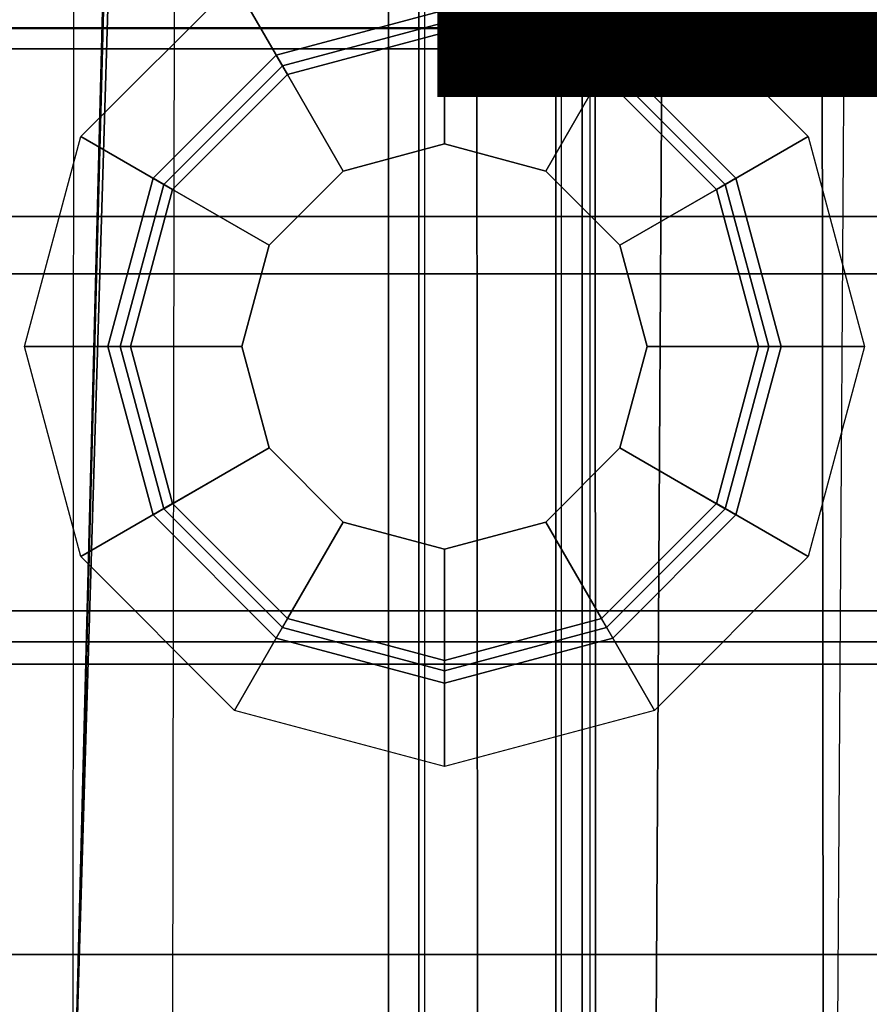
# Model space of a CAD drawing. Units: inches. Extents: x -9 to 18.4, y -36 to 0.1.
# Drawn here: x 1.4 to 2.2, y -17 to -16.1 of the extents above; entities that cross this region are included whole.
import ezdxf
from ezdxf.enums import TextEntityAlignment as Align

# ---------------------------------------------------------------- set-up
doc = ezdxf.new("R2010")
doc.units = ezdxf.units.IN
doc.header["$MEASUREMENT"] = 0
for name, color, linetype in [('STORAGE-CASE', 4, 'Continuous'), ('STORAGE-CASTER', 4, 'Continuous'), ('STORAGE-DRWCFG', 7, 'Continuous'), ('STORAGE-PLASTICDRAWERLINER', 4, 'Continuous'), ('STORAGE-RAISEDTOP', 4, 'Continuous'), ('STORAGE-RAISEDTOPLEG', 4, 'Continuous'), ('STORAGE-SHELF', 4, 'Continuous'), ('STORAGE-TOP', 4, 'Continuous')]:
    doc.layers.add(name, color=color, linetype=linetype)
doc.styles.get("Standard").update_dxf_attribs({"font": 'arial.ttf'})

msp = doc.modelspace()

# ---------------------------------------------------------------- linework, layer by layer
at = {"layer": 'STORAGE-CASE'}
for points in [[(17.6025, -17.3885, 3.386), (17.6025, -0.8825, 3.386), (0.8225, -0.8825, 3.386), (0.8225, -17.3885, 3.386)], [(17.6025, -0.8825, 2.626), (17.6025, -17.3885, 2.626), (0.8225, -17.3885, 2.626), (0.8225, -0.8825, 2.626)], [(0.8225, -17.3885, 29.363), (17.6025, -17.3885, 29.363), (17.6025, -0.8825, 29.363), (0.8225, -0.8825, 29.363)], [(0.8225, -0.8825, 28.603), (17.6025, -0.8825, 28.603), (17.6025, -17.3885, 28.603), (0.8225, -17.3885, 28.603)], [(17.6025, -17.3885, 3.386), (17.6025, -0.8825, 3.386), (0.8225, -0.8825, 3.386), (0.8225, -17.3885, 3.386)], [(17.6025, -0.8825, 2.626), (17.6025, -17.3885, 2.626), (0.8225, -17.3885, 2.626), (0.8225, -0.8825, 2.626)], [(0.8225, -17.3885, 29.363), (17.6025, -17.3885, 29.363), (17.6025, -0.8825, 29.363), (0.8225, -0.8825, 29.363)], [(0.8225, -0.8825, 28.603), (17.6025, -0.8825, 28.603), (17.6025, -17.3885, 28.603), (0.8225, -17.3885, 28.603)]]:
    msp.add_3dface(points, dxfattribs=at)
at = {"layer": 'STORAGE-CASTER'}
for points in [[(2.56053, -16.95939, 2.626), (2.56053, -15.77829, 2.626), (1.06447, -15.77829, 2.626), (1.06447, -16.95939, 2.626)], [(1.06447, -16.95939, 2.54726), (1.06447, -15.77829, 2.54726), (2.56053, -15.77829, 2.54726), (2.56053, -16.95939, 2.54726)], [(2.56053, -16.95939, 2.626), (2.56053, -15.77829, 2.626), (1.06447, -15.77829, 2.626), (1.06447, -16.95939, 2.626)], [(1.06447, -16.95939, 2.54726), (1.06447, -15.77829, 2.54726), (2.56053, -15.77829, 2.54726), (2.56053, -16.95939, 2.54726)], [(1.60846, -16.01543, 2.54726), (1.8125, -15.96075, 2.54726), (1.8125, -16.06372, 2.42128), (1.65994, -16.1046, 2.42128)], [(1.60846, -16.01543, 2.54726), (1.8125, -15.96075, 2.54726), (1.8125, -16.06372, 2.42128), (1.65994, -16.1046, 2.42128)], [(1.8125, -15.96075, 2.54726), (2.01654, -16.01543, 2.54726), (1.96506, -16.1046, 2.42128), (1.8125, -16.06372, 2.42128)], [(1.8125, -15.96075, 2.54726), (2.01654, -16.01543, 2.54726), (1.96506, -16.1046, 2.42128), (1.8125, -16.06372, 2.42128)], [(2.54872, -16.05905, 0.56241), (2.54872, -15.97514, 0.98427), (1.07628, -15.97514, 0.98427), (1.07628, -16.05905, 0.56241)], [(2.54872, -16.05905, 1.40612), (1.07628, -16.05905, 1.40612), (1.07628, -15.97514, 0.98427), (2.54872, -15.97514, 0.98427)], [(2.54872, -16.05905, 0.56241), (2.54872, -15.97514, 0.98427), (1.07628, -15.97514, 0.98427), (1.07628, -16.05905, 0.56241)], [(2.54872, -16.05905, 1.40612), (1.07628, -16.05905, 1.40612), (1.07628, -15.97514, 0.98427), (2.54872, -15.97514, 0.98427)], [(1.07628, -16.24233, 1.81943), (2.54872, -16.24233, 1.81943), (2.54872, -15.9863, 1.43626), (1.07628, -15.9863, 1.43626)], [(1.07628, -16.24233, 1.81943), (2.54872, -16.24233, 1.81943), (2.54872, -15.9863, 1.43626), (1.07628, -15.9863, 1.43626)], [(2.54872, -16.01651, 0.49214), (1.07628, -16.01651, 0.49214), (1.07628, -16.05976, 0.49214), (2.54872, -16.05976, 0.49214)], [(2.54872, -16.01651, 0.49214), (1.07628, -16.01651, 0.49214), (1.07628, -16.05976, 0.49214), (2.54872, -16.05976, 0.49214)], [(1.45909, -16.1648, 2.54726), (1.60846, -16.01543, 2.54726), (1.65994, -16.1046, 2.42128), (1.54826, -16.21628, 2.42128)], [(1.45909, -16.1648, 2.54726), (1.60846, -16.01543, 2.54726), (1.65994, -16.1046, 2.42128), (1.54826, -16.21628, 2.42128)], [(2.01654, -16.01543, 2.54726), (2.16591, -16.1648, 2.54726), (2.07674, -16.21628, 2.42128), (1.96506, -16.1046, 2.42128)], [(2.01654, -16.01543, 2.54726), (2.16591, -16.1648, 2.54726), (2.07674, -16.21628, 2.42128), (1.96506, -16.1046, 2.42128)], [(1.65994, -16.1046, 2.40159), (1.8125, -16.06372, 2.40159), (1.8125, -16.04189, 2.37017), (1.64902, -16.08569, 2.37017)], [(1.64902, -16.08569, 2.37017), (1.8125, -16.04189, 2.37017), (1.8125, -16.04189, 2.29521), (1.64902, -16.08569, 2.29521)], [(1.64902, -16.08569, 2.29521), (1.8125, -16.04189, 2.29521), (1.8125, -16.06372, 2.2638), (1.65994, -16.1046, 2.2638)], [(1.65994, -16.1046, 2.40159), (1.8125, -16.06372, 2.40159), (1.8125, -16.04189, 2.37017), (1.64902, -16.08569, 2.37017)], [(1.64902, -16.08569, 2.37017), (1.8125, -16.04189, 2.37017), (1.8125, -16.04189, 2.29521), (1.64902, -16.08569, 2.29521)], [(1.64902, -16.08569, 2.29521), (1.8125, -16.04189, 2.29521), (1.8125, -16.06372, 2.2638), (1.65994, -16.1046, 2.2638)], [(1.8125, -16.06372, 2.40159), (1.96506, -16.1046, 2.40159), (1.97598, -16.08569, 2.37017), (1.8125, -16.04189, 2.37017)], [(1.8125, -16.04189, 2.37017), (1.97598, -16.08569, 2.37017), (1.97598, -16.08569, 2.29521), (1.8125, -16.04189, 2.29521)], [(1.8125, -16.04189, 2.29521), (1.97598, -16.08569, 2.29521), (1.96506, -16.1046, 2.2638), (1.8125, -16.06372, 2.2638)], [(1.8125, -16.06372, 2.40159), (1.96506, -16.1046, 2.40159), (1.97598, -16.08569, 2.37017), (1.8125, -16.04189, 2.37017)], [(1.8125, -16.04189, 2.37017), (1.97598, -16.08569, 2.37017), (1.97598, -16.08569, 2.29521), (1.8125, -16.04189, 2.29521)], [(1.8125, -16.04189, 2.29521), (1.97598, -16.08569, 2.29521), (1.96506, -16.1046, 2.2638), (1.8125, -16.06372, 2.2638)], [(2.54872, -16.05905, 0.56241), (1.07628, -16.05905, 0.56241), (1.07628, -16.0794, 0.51051), (2.54872, -16.0794, 0.51051)], [(2.54872, -16.05905, 1.40612), (2.54872, -16.29801, 1.76376), (1.07628, -16.29801, 1.76376), (1.07628, -16.05905, 1.40612)], [(2.54872, -16.05905, 0.56241), (1.07628, -16.05905, 0.56241), (1.07628, -16.0794, 0.51051), (2.54872, -16.0794, 0.51051)], [(2.54872, -16.05905, 1.40612), (2.54872, -16.29801, 1.76376), (1.07628, -16.29801, 1.76376), (1.07628, -16.05905, 1.40612)], [(1.07628, -16.05976, 0.49214), (2.54872, -16.05976, 0.49214), (2.54872, -16.0794, 0.51051), (1.07628, -16.0794, 0.51051)], [(1.07628, -16.05976, 0.49214), (2.54872, -16.05976, 0.49214), (2.54872, -16.0794, 0.51051), (1.07628, -16.0794, 0.51051)], [(1.71407, -16.19836, 2.22443), (1.8125, -16.17199, 2.22443), (1.8125, -16.05388, 2.22443), (1.65502, -16.09607, 2.22443)], [(1.65502, -16.09607, 2.22443), (1.8125, -16.05388, 2.22443), (1.8125, -16.05388, 1.31891), (1.65502, -16.09607, 1.31891)], [(1.71407, -16.19836, 2.22443), (1.8125, -16.17199, 2.22443), (1.8125, -16.05388, 2.22443), (1.65502, -16.09607, 2.22443)], [(1.65502, -16.09607, 2.22443), (1.8125, -16.05388, 2.22443), (1.8125, -16.05388, 1.31891), (1.65502, -16.09607, 1.31891)], [(1.8125, -16.17199, 2.22443), (1.91092, -16.19836, 2.22443), (1.96998, -16.09607, 2.22443), (1.8125, -16.05388, 2.22443)], [(1.8125, -16.05388, 2.22443), (1.96998, -16.09607, 2.22443), (1.96998, -16.09607, 1.31891), (1.8125, -16.05388, 1.31891)], [(1.8125, -16.17199, 2.22443), (1.91092, -16.19836, 2.22443), (1.96998, -16.09607, 2.22443), (1.8125, -16.05388, 2.22443)], [(1.8125, -16.05388, 2.22443), (1.96998, -16.09607, 2.22443), (1.96998, -16.09607, 1.31891), (1.8125, -16.05388, 1.31891)], [(1.65994, -16.1046, 2.42128), (1.8125, -16.06372, 2.42128), (1.8125, -16.06372, 2.40159), (1.65994, -16.1046, 2.40159)], [(1.65994, -16.1046, 2.2638), (1.8125, -16.06372, 2.2638), (1.8125, -16.17199, 2.2638), (1.71407, -16.19836, 2.2638)], [(1.65994, -16.1046, 2.42128), (1.8125, -16.06372, 2.42128), (1.8125, -16.06372, 2.40159), (1.65994, -16.1046, 2.40159)], [(1.65994, -16.1046, 2.2638), (1.8125, -16.06372, 2.2638), (1.8125, -16.17199, 2.2638), (1.71407, -16.19836, 2.2638)], [(1.8125, -16.06372, 2.42128), (1.96506, -16.1046, 2.42128), (1.96506, -16.1046, 2.40159), (1.8125, -16.06372, 2.40159)], [(1.8125, -16.06372, 2.2638), (1.96506, -16.1046, 2.2638), (1.91092, -16.19836, 2.2638), (1.8125, -16.17199, 2.2638)], [(1.8125, -16.06372, 2.42128), (1.96506, -16.1046, 2.42128), (1.96506, -16.1046, 2.40159), (1.8125, -16.06372, 2.40159)], [(1.8125, -16.06372, 2.2638), (1.96506, -16.1046, 2.2638), (1.91092, -16.19836, 2.2638), (1.8125, -16.17199, 2.2638)], [(1.54826, -16.21628, 2.40159), (1.65994, -16.1046, 2.40159), (1.64902, -16.08569, 2.37017), (1.52935, -16.20536, 2.37017)], [(1.52935, -16.20536, 2.37017), (1.64902, -16.08569, 2.37017), (1.64902, -16.08569, 2.29521), (1.52935, -16.20536, 2.29521)], [(1.52935, -16.20536, 2.29521), (1.64902, -16.08569, 2.29521), (1.65994, -16.1046, 2.2638), (1.54826, -16.21628, 2.2638)], [(1.54826, -16.21628, 2.40159), (1.65994, -16.1046, 2.40159), (1.64902, -16.08569, 2.37017), (1.52935, -16.20536, 2.37017)], [(1.52935, -16.20536, 2.37017), (1.64902, -16.08569, 2.37017), (1.64902, -16.08569, 2.29521), (1.52935, -16.20536, 2.29521)], [(1.52935, -16.20536, 2.29521), (1.64902, -16.08569, 2.29521), (1.65994, -16.1046, 2.2638), (1.54826, -16.21628, 2.2638)], [(1.96506, -16.1046, 2.40159), (2.07674, -16.21628, 2.40159), (2.09565, -16.20536, 2.37017), (1.97598, -16.08569, 2.37017)], [(1.97598, -16.08569, 2.29521), (2.09565, -16.20536, 2.29521), (2.07674, -16.21628, 2.2638), (1.96506, -16.1046, 2.2638)], [(1.96506, -16.1046, 2.40159), (2.07674, -16.21628, 2.40159), (2.09565, -16.20536, 2.37017), (1.97598, -16.08569, 2.37017)], [(1.97598, -16.08569, 2.29521), (2.09565, -16.20536, 2.29521), (2.07674, -16.21628, 2.2638), (1.96506, -16.1046, 2.2638)], [(1.97598, -16.08569, 2.37017), (2.09565, -16.20536, 2.37017), (2.09565, -16.20536, 2.29521), (1.97598, -16.08569, 2.29521)], [(1.97598, -16.08569, 2.37017), (2.09565, -16.20536, 2.37017), (2.09565, -16.20536, 2.29521), (1.97598, -16.08569, 2.29521)], [(1.64202, -16.27041, 2.22443), (1.71407, -16.19836, 2.22443), (1.65502, -16.09607, 2.22443), (1.53974, -16.21136, 2.22443)], [(1.53974, -16.21136, 2.22443), (1.65502, -16.09607, 2.22443), (1.65502, -16.09607, 1.31891), (1.53974, -16.21136, 1.31891)], [(1.64202, -16.27041, 2.22443), (1.71407, -16.19836, 2.22443), (1.65502, -16.09607, 2.22443), (1.53974, -16.21136, 2.22443)], [(1.53974, -16.21136, 2.22443), (1.65502, -16.09607, 2.22443), (1.65502, -16.09607, 1.31891), (1.53974, -16.21136, 1.31891)], [(1.91092, -16.19836, 2.22443), (1.98298, -16.27041, 2.22443), (2.08526, -16.21136, 2.22443), (1.96998, -16.09607, 2.22443)], [(1.91092, -16.19836, 2.22443), (1.98298, -16.27041, 2.22443), (2.08526, -16.21136, 2.22443), (1.96998, -16.09607, 2.22443)], [(1.96998, -16.09607, 2.22443), (2.08526, -16.21136, 2.22443), (2.08526, -16.21136, 1.31891), (1.96998, -16.09607, 1.31891)], [(1.96998, -16.09607, 2.22443), (2.08526, -16.21136, 2.22443), (2.08526, -16.21136, 1.31891), (1.96998, -16.09607, 1.31891)], [(1.54826, -16.21628, 2.42128), (1.65994, -16.1046, 2.42128), (1.65994, -16.1046, 2.40159), (1.54826, -16.21628, 2.40159)], [(1.54826, -16.21628, 2.2638), (1.65994, -16.1046, 2.2638), (1.71407, -16.19836, 2.2638), (1.64202, -16.27041, 2.2638)], [(1.54826, -16.21628, 2.42128), (1.65994, -16.1046, 2.42128), (1.65994, -16.1046, 2.40159), (1.54826, -16.21628, 2.40159)], [(1.54826, -16.21628, 2.2638), (1.65994, -16.1046, 2.2638), (1.71407, -16.19836, 2.2638), (1.64202, -16.27041, 2.2638)], [(1.96506, -16.1046, 2.2638), (2.07674, -16.21628, 2.2638), (1.98298, -16.27041, 2.2638), (1.91092, -16.19836, 2.2638)], [(1.96506, -16.1046, 2.2638), (2.07674, -16.21628, 2.2638), (1.98298, -16.27041, 2.2638), (1.91092, -16.19836, 2.2638)], [(1.96506, -16.1046, 2.42128), (2.07674, -16.21628, 2.42128), (2.07674, -16.21628, 2.40159), (1.96506, -16.1046, 2.40159)], [(1.96506, -16.1046, 2.42128), (2.07674, -16.21628, 2.42128), (2.07674, -16.21628, 2.40159), (1.96506, -16.1046, 2.40159)], [(1.40441, -16.36884, 2.54726), (1.45909, -16.1648, 2.54726), (1.54826, -16.21628, 2.42128), (1.50738, -16.36884, 2.42128)], [(1.40441, -16.36884, 2.54726), (1.45909, -16.1648, 2.54726), (1.54826, -16.21628, 2.42128), (1.50738, -16.36884, 2.42128)], [(2.16591, -16.1648, 2.54726), (2.22059, -16.36884, 2.54726), (2.11762, -16.36884, 2.42128), (2.07674, -16.21628, 2.42128)], [(2.16591, -16.1648, 2.54726), (2.22059, -16.36884, 2.54726), (2.11762, -16.36884, 2.42128), (2.07674, -16.21628, 2.42128)], [(1.71407, -16.19836, 2.2638), (1.8125, -16.17199, 2.2638), (1.8125, -16.17199, 2.22443), (1.71407, -16.19836, 2.22443)], [(1.71407, -16.19836, 2.2638), (1.8125, -16.17199, 2.2638), (1.8125, -16.17199, 2.22443), (1.71407, -16.19836, 2.22443)], [(1.8125, -16.17199, 2.2638), (1.91092, -16.19836, 2.2638), (1.91092, -16.19836, 2.22443), (1.8125, -16.17199, 2.22443)], [(1.8125, -16.17199, 2.2638), (1.91092, -16.19836, 2.2638), (1.91092, -16.19836, 2.22443), (1.8125, -16.17199, 2.22443)], [(1.64202, -16.27041, 2.2638), (1.71407, -16.19836, 2.2638), (1.71407, -16.19836, 2.22443), (1.64202, -16.27041, 2.22443)], [(1.64202, -16.27041, 2.2638), (1.71407, -16.19836, 2.2638), (1.71407, -16.19836, 2.22443), (1.64202, -16.27041, 2.22443)], [(1.91092, -16.19836, 2.2638), (1.98298, -16.27041, 2.2638), (1.98298, -16.27041, 2.22443), (1.91092, -16.19836, 2.22443)], [(1.91092, -16.19836, 2.2638), (1.98298, -16.27041, 2.2638), (1.98298, -16.27041, 2.22443), (1.91092, -16.19836, 2.22443)], [(1.50738, -16.36884, 2.40159), (1.54826, -16.21628, 2.40159), (1.52935, -16.20536, 2.37017), (1.48555, -16.36884, 2.37017)], [(1.48555, -16.36884, 2.37017), (1.52935, -16.20536, 2.37017), (1.52935, -16.20536, 2.29521), (1.48555, -16.36884, 2.29521)], [(1.48555, -16.36884, 2.29521), (1.52935, -16.20536, 2.29521), (1.54826, -16.21628, 2.2638), (1.50738, -16.36884, 2.2638)], [(1.50738, -16.36884, 2.40159), (1.54826, -16.21628, 2.40159), (1.52935, -16.20536, 2.37017), (1.48555, -16.36884, 2.37017)], [(1.48555, -16.36884, 2.37017), (1.52935, -16.20536, 2.37017), (1.52935, -16.20536, 2.29521), (1.48555, -16.36884, 2.29521)], [(1.48555, -16.36884, 2.29521), (1.52935, -16.20536, 2.29521), (1.54826, -16.21628, 2.2638), (1.50738, -16.36884, 2.2638)], [(1.61565, -16.36884, 2.22443), (1.64202, -16.27041, 2.22443), (1.53974, -16.21136, 2.22443), (1.49754, -16.36884, 2.22443)], [(1.49754, -16.36884, 2.22443), (1.53974, -16.21136, 2.22443), (1.53974, -16.21136, 1.31891), (1.49754, -16.36884, 1.31891)], [(1.61565, -16.36884, 2.22443), (1.64202, -16.27041, 2.22443), (1.53974, -16.21136, 2.22443), (1.49754, -16.36884, 2.22443)], [(1.49754, -16.36884, 2.22443), (1.53974, -16.21136, 2.22443), (1.53974, -16.21136, 1.31891), (1.49754, -16.36884, 1.31891)], [(1.98298, -16.27041, 2.22443), (2.00935, -16.36884, 2.22443), (2.12746, -16.36884, 2.22443), (2.08526, -16.21136, 2.22443)], [(1.98298, -16.27041, 2.22443), (2.00935, -16.36884, 2.22443), (2.12746, -16.36884, 2.22443), (2.08526, -16.21136, 2.22443)], [(2.07674, -16.21628, 2.40159), (2.11762, -16.36884, 2.40159), (2.13945, -16.36884, 2.37017), (2.09565, -16.20536, 2.37017)], [(2.09565, -16.20536, 2.29521), (2.13945, -16.36884, 2.29521), (2.11762, -16.36884, 2.2638), (2.07674, -16.21628, 2.2638)], [(2.07674, -16.21628, 2.40159), (2.11762, -16.36884, 2.40159), (2.13945, -16.36884, 2.37017), (2.09565, -16.20536, 2.37017)], [(2.09565, -16.20536, 2.29521), (2.13945, -16.36884, 2.29521), (2.11762, -16.36884, 2.2638), (2.07674, -16.21628, 2.2638)], [(2.08526, -16.21136, 2.22443), (2.12746, -16.36884, 2.22443), (2.12746, -16.36884, 1.31891), (2.08526, -16.21136, 1.31891)], [(2.08526, -16.21136, 2.22443), (2.12746, -16.36884, 2.22443), (2.12746, -16.36884, 1.31891), (2.08526, -16.21136, 1.31891)], [(2.09565, -16.20536, 2.37017), (2.13945, -16.36884, 2.37017), (2.13945, -16.36884, 2.29521), (2.09565, -16.20536, 2.29521)], [(2.09565, -16.20536, 2.37017), (2.13945, -16.36884, 2.37017), (2.13945, -16.36884, 2.29521), (2.09565, -16.20536, 2.29521)], [(1.50738, -16.36884, 2.42128), (1.54826, -16.21628, 2.42128), (1.54826, -16.21628, 2.40159), (1.50738, -16.36884, 2.40159)], [(1.50738, -16.36884, 2.2638), (1.54826, -16.21628, 2.2638), (1.64202, -16.27041, 2.2638), (1.61565, -16.36884, 2.2638)], [(1.50738, -16.36884, 2.42128), (1.54826, -16.21628, 2.42128), (1.54826, -16.21628, 2.40159), (1.50738, -16.36884, 2.40159)], [(1.50738, -16.36884, 2.2638), (1.54826, -16.21628, 2.2638), (1.64202, -16.27041, 2.2638), (1.61565, -16.36884, 2.2638)], [(2.07674, -16.21628, 2.2638), (2.11762, -16.36884, 2.2638), (2.00935, -16.36884, 2.2638), (1.98298, -16.27041, 2.2638)], [(2.07674, -16.21628, 2.2638), (2.11762, -16.36884, 2.2638), (2.00935, -16.36884, 2.2638), (1.98298, -16.27041, 2.2638)], [(2.07674, -16.21628, 2.42128), (2.11762, -16.36884, 2.42128), (2.11762, -16.36884, 2.40159), (2.07674, -16.21628, 2.40159)], [(2.07674, -16.21628, 2.42128), (2.11762, -16.36884, 2.42128), (2.11762, -16.36884, 2.40159), (2.07674, -16.21628, 2.40159)], [(1.07628, -16.62551, 2.07546), (2.54872, -16.62551, 2.07546), (2.54872, -16.24233, 1.81943), (1.07628, -16.24233, 1.81943)], [(1.07628, -16.62551, 2.07546), (2.54872, -16.62551, 2.07546), (2.54872, -16.24233, 1.81943), (1.07628, -16.24233, 1.81943)], [(1.61565, -16.36884, 2.2638), (1.64202, -16.27041, 2.2638), (1.64202, -16.27041, 2.22443), (1.61565, -16.36884, 2.22443)], [(1.61565, -16.36884, 2.2638), (1.64202, -16.27041, 2.2638), (1.64202, -16.27041, 2.22443), (1.61565, -16.36884, 2.22443)], [(1.98298, -16.27041, 2.2638), (2.00935, -16.36884, 2.2638), (2.00935, -16.36884, 2.22443), (1.98298, -16.27041, 2.22443)], [(1.98298, -16.27041, 2.2638), (2.00935, -16.36884, 2.2638), (2.00935, -16.36884, 2.22443), (1.98298, -16.27041, 2.22443)], [(2.54872, -16.65564, 2.00272), (1.07628, -16.65564, 2.00272), (1.07628, -16.29801, 1.76376), (2.54872, -16.29801, 1.76376)], [(2.54872, -16.65564, 2.00272), (1.07628, -16.65564, 2.00272), (1.07628, -16.29801, 1.76376), (2.54872, -16.29801, 1.76376)], [(1.45909, -16.57288, 2.54726), (1.40441, -16.36884, 2.54726), (1.50738, -16.36884, 2.42128), (1.54826, -16.5214, 2.42128)], [(1.45909, -16.57288, 2.54726), (1.40441, -16.36884, 2.54726), (1.50738, -16.36884, 2.42128), (1.54826, -16.5214, 2.42128)], [(1.54826, -16.5214, 2.40159), (1.50738, -16.36884, 2.40159), (1.48555, -16.36884, 2.37017), (1.52935, -16.53231, 2.37017)], [(1.52935, -16.53231, 2.37017), (1.48555, -16.36884, 2.37017), (1.48555, -16.36884, 2.29521), (1.52935, -16.53231, 2.29521)], [(1.52935, -16.53231, 2.29521), (1.48555, -16.36884, 2.29521), (1.50738, -16.36884, 2.2638), (1.54826, -16.5214, 2.2638)], [(1.54826, -16.5214, 2.40159), (1.50738, -16.36884, 2.40159), (1.48555, -16.36884, 2.37017), (1.52935, -16.53231, 2.37017)], [(1.52935, -16.53231, 2.37017), (1.48555, -16.36884, 2.37017), (1.48555, -16.36884, 2.29521), (1.52935, -16.53231, 2.29521)], [(1.52935, -16.53231, 2.29521), (1.48555, -16.36884, 2.29521), (1.50738, -16.36884, 2.2638), (1.54826, -16.5214, 2.2638)], [(1.64202, -16.46726, 2.22443), (1.61565, -16.36884, 2.22443), (1.49754, -16.36884, 2.22443), (1.53974, -16.52632, 2.22443)], [(1.53974, -16.52632, 2.22443), (1.49754, -16.36884, 2.22443), (1.49754, -16.36884, 1.31891), (1.53974, -16.52632, 1.31891)], [(1.64202, -16.46726, 2.22443), (1.61565, -16.36884, 2.22443), (1.49754, -16.36884, 2.22443), (1.53974, -16.52632, 2.22443)], [(1.53974, -16.52632, 2.22443), (1.49754, -16.36884, 2.22443), (1.49754, -16.36884, 1.31891), (1.53974, -16.52632, 1.31891)], [(1.54826, -16.5214, 2.42128), (1.50738, -16.36884, 2.42128), (1.50738, -16.36884, 2.40159), (1.54826, -16.5214, 2.40159)], [(1.54826, -16.5214, 2.2638), (1.50738, -16.36884, 2.2638), (1.61565, -16.36884, 2.2638), (1.64202, -16.46726, 2.2638)], [(1.54826, -16.5214, 2.42128), (1.50738, -16.36884, 2.42128), (1.50738, -16.36884, 2.40159), (1.54826, -16.5214, 2.40159)], [(1.54826, -16.5214, 2.2638), (1.50738, -16.36884, 2.2638), (1.61565, -16.36884, 2.2638), (1.64202, -16.46726, 2.2638)], [(1.64202, -16.46726, 2.2638), (1.61565, -16.36884, 2.2638), (1.61565, -16.36884, 2.22443), (1.64202, -16.46726, 2.22443)], [(1.64202, -16.46726, 2.2638), (1.61565, -16.36884, 2.2638), (1.61565, -16.36884, 2.22443), (1.64202, -16.46726, 2.22443)], [(2.11762, -16.36884, 2.2638), (2.07674, -16.5214, 2.2638), (1.98298, -16.46726, 2.2638), (2.00935, -16.36884, 2.2638)], [(2.00935, -16.36884, 2.2638), (1.98298, -16.46726, 2.2638), (1.98298, -16.46726, 2.22443), (2.00935, -16.36884, 2.22443)], [(2.00935, -16.36884, 2.22443), (1.98298, -16.46726, 2.22443), (2.08526, -16.52632, 2.22443), (2.12746, -16.36884, 2.22443)], [(2.11762, -16.36884, 2.2638), (2.07674, -16.5214, 2.2638), (1.98298, -16.46726, 2.2638), (2.00935, -16.36884, 2.2638)], [(2.00935, -16.36884, 2.2638), (1.98298, -16.46726, 2.2638), (1.98298, -16.46726, 2.22443), (2.00935, -16.36884, 2.22443)], [(2.00935, -16.36884, 2.22443), (1.98298, -16.46726, 2.22443), (2.08526, -16.52632, 2.22443), (2.12746, -16.36884, 2.22443)], [(2.22059, -16.36884, 2.54726), (2.16591, -16.57288, 2.54726), (2.07674, -16.5214, 2.42128), (2.11762, -16.36884, 2.42128)], [(2.11762, -16.36884, 2.42128), (2.07674, -16.5214, 2.42128), (2.07674, -16.5214, 2.40159), (2.11762, -16.36884, 2.40159)], [(2.11762, -16.36884, 2.40159), (2.07674, -16.5214, 2.40159), (2.09565, -16.53231, 2.37017), (2.13945, -16.36884, 2.37017)], [(2.13945, -16.36884, 2.29521), (2.09565, -16.53231, 2.29521), (2.07674, -16.5214, 2.2638), (2.11762, -16.36884, 2.2638)], [(2.22059, -16.36884, 2.54726), (2.16591, -16.57288, 2.54726), (2.07674, -16.5214, 2.42128), (2.11762, -16.36884, 2.42128)], [(2.11762, -16.36884, 2.42128), (2.07674, -16.5214, 2.42128), (2.07674, -16.5214, 2.40159), (2.11762, -16.36884, 2.40159)], [(2.11762, -16.36884, 2.40159), (2.07674, -16.5214, 2.40159), (2.09565, -16.53231, 2.37017), (2.13945, -16.36884, 2.37017)], [(2.13945, -16.36884, 2.29521), (2.09565, -16.53231, 2.29521), (2.07674, -16.5214, 2.2638), (2.11762, -16.36884, 2.2638)], [(2.12746, -16.36884, 2.22443), (2.08526, -16.52632, 2.22443), (2.08526, -16.52632, 1.31891), (2.12746, -16.36884, 1.31891)], [(2.12746, -16.36884, 2.22443), (2.08526, -16.52632, 2.22443), (2.08526, -16.52632, 1.31891), (2.12746, -16.36884, 1.31891)], [(2.13945, -16.36884, 2.37017), (2.09565, -16.53231, 2.37017), (2.09565, -16.53231, 2.29521), (2.13945, -16.36884, 2.29521)], [(2.13945, -16.36884, 2.37017), (2.09565, -16.53231, 2.37017), (2.09565, -16.53231, 2.29521), (2.13945, -16.36884, 2.29521)], [(1.71407, -16.53932, 2.22443), (1.64202, -16.46726, 2.22443), (1.53974, -16.52632, 2.22443), (1.65502, -16.6416, 2.22443)], [(1.71407, -16.53932, 2.22443), (1.64202, -16.46726, 2.22443), (1.53974, -16.52632, 2.22443), (1.65502, -16.6416, 2.22443)], [(1.65994, -16.63308, 2.2638), (1.54826, -16.5214, 2.2638), (1.64202, -16.46726, 2.2638), (1.71407, -16.53932, 2.2638)], [(1.65994, -16.63308, 2.2638), (1.54826, -16.5214, 2.2638), (1.64202, -16.46726, 2.2638), (1.71407, -16.53932, 2.2638)], [(1.71407, -16.53932, 2.2638), (1.64202, -16.46726, 2.2638), (1.64202, -16.46726, 2.22443), (1.71407, -16.53932, 2.22443)], [(1.71407, -16.53932, 2.2638), (1.64202, -16.46726, 2.2638), (1.64202, -16.46726, 2.22443), (1.71407, -16.53932, 2.22443)], [(2.07674, -16.5214, 2.2638), (1.96506, -16.63308, 2.2638), (1.91092, -16.53932, 2.2638), (1.98298, -16.46726, 2.2638)], [(1.98298, -16.46726, 2.2638), (1.91092, -16.53932, 2.2638), (1.91092, -16.53932, 2.22443), (1.98298, -16.46726, 2.22443)], [(1.98298, -16.46726, 2.22443), (1.91092, -16.53932, 2.22443), (1.96998, -16.6416, 2.22443), (2.08526, -16.52632, 2.22443)], [(2.07674, -16.5214, 2.2638), (1.96506, -16.63308, 2.2638), (1.91092, -16.53932, 2.2638), (1.98298, -16.46726, 2.2638)], [(1.98298, -16.46726, 2.2638), (1.91092, -16.53932, 2.2638), (1.91092, -16.53932, 2.22443), (1.98298, -16.46726, 2.22443)], [(1.98298, -16.46726, 2.22443), (1.91092, -16.53932, 2.22443), (1.96998, -16.6416, 2.22443), (2.08526, -16.52632, 2.22443)], [(1.60846, -16.72225, 2.54726), (1.45909, -16.57288, 2.54726), (1.54826, -16.5214, 2.42128), (1.65994, -16.63308, 2.42128)], [(1.60846, -16.72225, 2.54726), (1.45909, -16.57288, 2.54726), (1.54826, -16.5214, 2.42128), (1.65994, -16.63308, 2.42128)], [(1.65994, -16.63308, 2.40159), (1.54826, -16.5214, 2.40159), (1.52935, -16.53231, 2.37017), (1.64902, -16.65199, 2.37017)], [(1.64902, -16.65199, 2.29521), (1.52935, -16.53231, 2.29521), (1.54826, -16.5214, 2.2638), (1.65994, -16.63308, 2.2638)], [(1.65994, -16.63308, 2.40159), (1.54826, -16.5214, 2.40159), (1.52935, -16.53231, 2.37017), (1.64902, -16.65199, 2.37017)], [(1.64902, -16.65199, 2.29521), (1.52935, -16.53231, 2.29521), (1.54826, -16.5214, 2.2638), (1.65994, -16.63308, 2.2638)], [(1.65502, -16.6416, 2.22443), (1.53974, -16.52632, 2.22443), (1.53974, -16.52632, 1.31891), (1.65502, -16.6416, 1.31891)], [(1.65502, -16.6416, 2.22443), (1.53974, -16.52632, 2.22443), (1.53974, -16.52632, 1.31891), (1.65502, -16.6416, 1.31891)], [(1.65994, -16.63308, 2.42128), (1.54826, -16.5214, 2.42128), (1.54826, -16.5214, 2.40159), (1.65994, -16.63308, 2.40159)], [(1.65994, -16.63308, 2.42128), (1.54826, -16.5214, 2.42128), (1.54826, -16.5214, 2.40159), (1.65994, -16.63308, 2.40159)], [(2.16591, -16.57288, 2.54726), (2.01654, -16.72225, 2.54726), (1.96506, -16.63308, 2.42128), (2.07674, -16.5214, 2.42128)], [(2.07674, -16.5214, 2.42128), (1.96506, -16.63308, 2.42128), (1.96506, -16.63308, 2.40159), (2.07674, -16.5214, 2.40159)], [(2.07674, -16.5214, 2.40159), (1.96506, -16.63308, 2.40159), (1.97598, -16.65199, 2.37017), (2.09565, -16.53231, 2.37017)], [(2.09565, -16.53231, 2.29521), (1.97598, -16.65199, 2.29521), (1.96506, -16.63308, 2.2638), (2.07674, -16.5214, 2.2638)], [(2.16591, -16.57288, 2.54726), (2.01654, -16.72225, 2.54726), (1.96506, -16.63308, 2.42128), (2.07674, -16.5214, 2.42128)], [(2.07674, -16.5214, 2.42128), (1.96506, -16.63308, 2.42128), (1.96506, -16.63308, 2.40159), (2.07674, -16.5214, 2.40159)], [(2.07674, -16.5214, 2.40159), (1.96506, -16.63308, 2.40159), (1.97598, -16.65199, 2.37017), (2.09565, -16.53231, 2.37017)], [(2.09565, -16.53231, 2.29521), (1.97598, -16.65199, 2.29521), (1.96506, -16.63308, 2.2638), (2.07674, -16.5214, 2.2638)], [(2.08526, -16.52632, 2.22443), (1.96998, -16.6416, 2.22443), (1.96998, -16.6416, 1.31891), (2.08526, -16.52632, 1.31891)], [(2.08526, -16.52632, 2.22443), (1.96998, -16.6416, 2.22443), (1.96998, -16.6416, 1.31891), (2.08526, -16.52632, 1.31891)], [(1.64902, -16.65199, 2.37017), (1.52935, -16.53231, 2.37017), (1.52935, -16.53231, 2.29521), (1.64902, -16.65199, 2.29521)], [(1.64902, -16.65199, 2.37017), (1.52935, -16.53231, 2.37017), (1.52935, -16.53231, 2.29521), (1.64902, -16.65199, 2.29521)], [(2.09565, -16.53231, 2.37017), (1.97598, -16.65199, 2.37017), (1.97598, -16.65199, 2.29521), (2.09565, -16.53231, 2.29521)], [(2.09565, -16.53231, 2.37017), (1.97598, -16.65199, 2.37017), (1.97598, -16.65199, 2.29521), (2.09565, -16.53231, 2.29521)], [(1.8125, -16.56569, 2.22443), (1.71407, -16.53932, 2.22443), (1.65502, -16.6416, 2.22443), (1.8125, -16.6838, 2.22443)], [(1.8125, -16.56569, 2.22443), (1.71407, -16.53932, 2.22443), (1.65502, -16.6416, 2.22443), (1.8125, -16.6838, 2.22443)], [(1.8125, -16.67396, 2.2638), (1.65994, -16.63308, 2.2638), (1.71407, -16.53932, 2.2638), (1.8125, -16.56569, 2.2638)], [(1.8125, -16.67396, 2.2638), (1.65994, -16.63308, 2.2638), (1.71407, -16.53932, 2.2638), (1.8125, -16.56569, 2.2638)], [(1.8125, -16.56569, 2.2638), (1.71407, -16.53932, 2.2638), (1.71407, -16.53932, 2.22443), (1.8125, -16.56569, 2.22443)], [(1.8125, -16.56569, 2.2638), (1.71407, -16.53932, 2.2638), (1.71407, -16.53932, 2.22443), (1.8125, -16.56569, 2.22443)], [(1.96506, -16.63308, 2.2638), (1.8125, -16.67396, 2.2638), (1.8125, -16.56569, 2.2638), (1.91092, -16.53932, 2.2638)], [(1.91092, -16.53932, 2.2638), (1.8125, -16.56569, 2.2638), (1.8125, -16.56569, 2.22443), (1.91092, -16.53932, 2.22443)], [(1.91092, -16.53932, 2.22443), (1.8125, -16.56569, 2.22443), (1.8125, -16.6838, 2.22443), (1.96998, -16.6416, 2.22443)], [(1.96506, -16.63308, 2.2638), (1.8125, -16.67396, 2.2638), (1.8125, -16.56569, 2.2638), (1.91092, -16.53932, 2.2638)], [(1.91092, -16.53932, 2.2638), (1.8125, -16.56569, 2.2638), (1.8125, -16.56569, 2.22443), (1.91092, -16.53932, 2.22443)], [(1.91092, -16.53932, 2.22443), (1.8125, -16.56569, 2.22443), (1.8125, -16.6838, 2.22443), (1.96998, -16.6416, 2.22443)], [(1.07628, -17.0775, 2.16537), (2.54872, -17.0775, 2.16537), (2.54872, -16.62551, 2.07546), (1.07628, -16.62551, 2.07546)], [(1.07628, -17.0775, 2.16537), (2.54872, -17.0775, 2.16537), (2.54872, -16.62551, 2.07546), (1.07628, -16.62551, 2.07546)], [(1.8125, -16.77692, 2.54726), (1.60846, -16.72225, 2.54726), (1.65994, -16.63308, 2.42128), (1.8125, -16.67396, 2.42128)], [(1.8125, -16.77692, 2.54726), (1.60846, -16.72225, 2.54726), (1.65994, -16.63308, 2.42128), (1.8125, -16.67396, 2.42128)], [(1.8125, -16.67396, 2.40159), (1.65994, -16.63308, 2.40159), (1.64902, -16.65199, 2.37017), (1.8125, -16.69579, 2.37017)], [(1.8125, -16.69579, 2.29521), (1.64902, -16.65199, 2.29521), (1.65994, -16.63308, 2.2638), (1.8125, -16.67396, 2.2638)], [(1.8125, -16.67396, 2.40159), (1.65994, -16.63308, 2.40159), (1.64902, -16.65199, 2.37017), (1.8125, -16.69579, 2.37017)], [(1.8125, -16.69579, 2.29521), (1.64902, -16.65199, 2.29521), (1.65994, -16.63308, 2.2638), (1.8125, -16.67396, 2.2638)], [(1.8125, -16.67396, 2.42128), (1.65994, -16.63308, 2.42128), (1.65994, -16.63308, 2.40159), (1.8125, -16.67396, 2.40159)], [(1.8125, -16.67396, 2.42128), (1.65994, -16.63308, 2.42128), (1.65994, -16.63308, 2.40159), (1.8125, -16.67396, 2.40159)], [(2.01654, -16.72225, 2.54726), (1.8125, -16.77692, 2.54726), (1.8125, -16.67396, 2.42128), (1.96506, -16.63308, 2.42128)], [(1.96506, -16.63308, 2.42128), (1.8125, -16.67396, 2.42128), (1.8125, -16.67396, 2.40159), (1.96506, -16.63308, 2.40159)], [(1.96506, -16.63308, 2.40159), (1.8125, -16.67396, 2.40159), (1.8125, -16.69579, 2.37017), (1.97598, -16.65199, 2.37017)], [(1.97598, -16.65199, 2.29521), (1.8125, -16.69579, 2.29521), (1.8125, -16.67396, 2.2638), (1.96506, -16.63308, 2.2638)], [(2.01654, -16.72225, 2.54726), (1.8125, -16.77692, 2.54726), (1.8125, -16.67396, 2.42128), (1.96506, -16.63308, 2.42128)], [(1.96506, -16.63308, 2.42128), (1.8125, -16.67396, 2.42128), (1.8125, -16.67396, 2.40159), (1.96506, -16.63308, 2.40159)], [(1.96506, -16.63308, 2.40159), (1.8125, -16.67396, 2.40159), (1.8125, -16.69579, 2.37017), (1.97598, -16.65199, 2.37017)], [(1.97598, -16.65199, 2.29521), (1.8125, -16.69579, 2.29521), (1.8125, -16.67396, 2.2638), (1.96506, -16.63308, 2.2638)], [(1.8125, -16.6838, 2.22443), (1.65502, -16.6416, 2.22443), (1.65502, -16.6416, 1.31891), (1.8125, -16.6838, 1.31891)], [(1.8125, -16.6838, 2.22443), (1.65502, -16.6416, 2.22443), (1.65502, -16.6416, 1.31891), (1.8125, -16.6838, 1.31891)], [(1.96998, -16.6416, 2.22443), (1.8125, -16.6838, 2.22443), (1.8125, -16.6838, 1.31891), (1.96998, -16.6416, 1.31891)], [(1.96998, -16.6416, 2.22443), (1.8125, -16.6838, 2.22443), (1.8125, -16.6838, 1.31891), (1.96998, -16.6416, 1.31891)], [(1.8125, -16.69579, 2.37017), (1.64902, -16.65199, 2.37017), (1.64902, -16.65199, 2.29521), (1.8125, -16.69579, 2.29521)], [(1.8125, -16.69579, 2.37017), (1.64902, -16.65199, 2.37017), (1.64902, -16.65199, 2.29521), (1.8125, -16.69579, 2.29521)], [(1.97598, -16.65199, 2.37017), (1.8125, -16.69579, 2.37017), (1.8125, -16.69579, 2.29521), (1.97598, -16.65199, 2.29521)], [(1.97598, -16.65199, 2.37017), (1.8125, -16.69579, 2.37017), (1.8125, -16.69579, 2.29521), (1.97598, -16.65199, 2.29521)], [(2.54872, -16.65564, 2.00272), (2.54872, -17.0775, 2.08663), (1.07628, -17.0775, 2.08663), (1.07628, -16.65564, 2.00272)], [(2.54872, -16.65564, 2.00272), (2.54872, -17.0775, 2.08663), (1.07628, -17.0775, 2.08663), (1.07628, -16.65564, 2.00272)], [(2.53943, -17.03813, 2.626), (2.56053, -16.95939, 2.626), (1.06447, -16.95939, 2.626), (1.08557, -17.03813, 2.626)], [(1.06447, -16.95939, 2.54726), (2.56053, -16.95939, 2.54726), (2.53943, -17.03813, 2.54726), (1.08557, -17.03813, 2.54726)], [(2.53943, -17.03813, 2.626), (2.56053, -16.95939, 2.626), (1.06447, -16.95939, 2.626), (1.08557, -17.03813, 2.626)], [(1.06447, -16.95939, 2.54726), (2.56053, -16.95939, 2.54726), (2.53943, -17.03813, 2.54726), (1.08557, -17.03813, 2.54726)]]:
    msp.add_3dface(points, dxfattribs=at)
at = {"layer": 'STORAGE-PLASTICDRAWERLINER'}
for points in [[(1.28554, -1.69136, 21.7108), (1.75798, -1.69136, 21.7108), (1.75798, -17.43939, 21.7108), (1.28554, -17.43939, 21.7108)], [(1.28554, -1.69136, 21.7108), (1.75798, -1.69136, 21.7108), (1.75798, -17.43939, 21.7108), (1.28554, -17.43939, 21.7108)], [(1.29538, -17.43939, 21.76001), (1.75798, -17.43939, 21.76001), (1.75798, -1.69136, 21.76001), (1.29538, -1.69136, 21.76001)], [(1.29538, -17.43939, 21.76001), (1.75798, -17.43939, 21.76001), (1.75798, -1.69136, 21.76001), (1.29538, -1.69136, 21.76001)], [(1.75798, -17.43939, 21.7108), (1.75798, -1.69136, 21.7108), (1.75798, -1.69136, 21.76001), (1.75798, -17.43939, 21.76001)], [(1.75798, -17.43939, 21.7108), (1.75798, -1.69136, 21.7108), (1.75798, -1.69136, 21.76001), (1.75798, -17.43939, 21.76001)], [(1.27569, -2.00632, 22.52772), (1.27569, -17.43939, 22.52772), (1.78751, -17.43941, 22.52772), (1.78751, -2.0063, 22.52772)], [(1.27569, -2.00632, 22.52772), (1.27569, -17.43939, 22.52772), (1.78751, -17.43941, 22.52772), (1.78751, -2.0063, 22.52772)], [(1.94617, -2.17758, 21.74032), (1.94617, -17.26813, 21.74032), (1.27569, -17.43939, 21.79938), (1.27569, -2.00632, 21.79938)], [(1.94617, -2.17758, 21.74032), (1.94617, -17.26813, 21.74032), (1.27569, -17.43939, 21.79938), (1.27569, -2.00632, 21.79938)], [(1.78751, -17.43941, 22.52772), (1.79342, -17.43939, 22.44308), (1.79342, -2.00632, 22.44308), (1.78751, -2.0063, 22.52772)], [(1.78751, -17.43941, 22.52772), (1.79342, -17.43939, 22.44308), (1.79342, -2.00632, 22.44308), (1.78751, -2.0063, 22.52772)], [(1.94617, -2.17758, 21.74032), (1.9536, -2.17758, 21.82464), (1.9536, -17.26813, 21.82464), (1.94617, -17.26813, 21.74032)], [(1.94617, -2.17758, 21.74032), (1.9536, -2.17758, 21.82464), (1.9536, -17.26813, 21.82464), (1.94617, -17.26813, 21.74032)], [(1.54824, -17.16637, 27.823), (1.57266, -2.79585, 27.823), (0.97284, -2.84273, 27.823), (0.96447, -17.75435, 27.823)], [(1.54824, -17.16637, 27.823), (1.57266, -2.79585, 27.823), (0.97284, -2.84273, 27.823), (0.96447, -17.75435, 27.823)], [(1.92327, -3.66165, 22.59504), (1.92594, -17.16645, 22.60811), (1.54824, -17.16637, 27.823), (1.57266, -2.79585, 27.823)], [(1.92327, -3.66165, 22.59504), (1.92594, -17.16645, 22.60811), (1.54824, -17.16637, 27.823), (1.57266, -2.79585, 27.823)], [(0.96613, -17.55744, 27.46119), (0.97227, -2.85425, 27.46119), (1.45856, -2.88786, 27.4612), (1.45149, -17.1709, 27.46119)], [(0.96613, -17.55744, 27.46119), (0.97227, -2.85425, 27.46119), (1.45856, -2.88786, 27.4612), (1.45149, -17.1709, 27.46119)], [(1.45149, -17.1709, 27.46119), (1.78869, -3.91933, 22.55587), (1.83605, -3.57917, 22.56072), (1.45856, -2.88786, 27.4612)], [(1.45149, -17.1709, 27.46119), (1.78869, -3.91933, 22.55587), (1.83605, -3.57917, 22.56072), (1.45856, -2.88786, 27.4612)], [(2.01672, -17.30767, 22.30497), (2.19211, -17.42867, 22.23639), (2.27943, -3.62148, 22.24829), (2.09341, -3.63236, 22.27983)], [(2.01672, -17.30767, 22.30497), (2.19211, -17.42867, 22.23639), (2.27943, -3.62148, 22.24829), (2.09341, -3.63236, 22.27983)], [(2.27943, -3.62148, 22.24829), (16.14723, -3.62148, 22.24829), (16.22864, -17.43089, 22.23544), (2.19211, -17.42867, 22.23639)], [(2.27943, -3.62148, 22.24829), (16.14723, -3.62148, 22.24829), (16.22864, -17.43089, 22.23544), (2.19211, -17.42867, 22.23639)], [(1.92082, -17.13147, 22.37971), (2.01672, -17.30767, 22.30497), (2.09341, -3.63236, 22.27983), (1.91876, -3.87266, 22.3736)], [(1.92082, -17.13147, 22.37971), (1.91876, -3.87266, 22.3736), (2.09341, -3.63236, 22.27983), (2.01672, -17.30767, 22.30497)], [(1.92082, -17.13147, 22.37971), (2.01672, -17.30767, 22.30497), (2.09341, -3.63236, 22.27983), (1.91876, -3.87266, 22.3736)], [(1.92082, -17.13147, 22.37971), (1.91876, -3.87266, 22.3736), (2.09341, -3.63236, 22.27983), (2.01672, -17.30767, 22.30497)], [(2.18048, -17.16275, 22.36931), (2.16741, -3.67441, 22.36852), (1.92327, -3.66165, 22.59504), (1.92594, -17.16645, 22.60811)], [(2.18048, -17.16275, 22.36931), (2.16741, -3.67441, 22.36852), (1.92327, -3.66165, 22.59504), (1.92594, -17.16645, 22.60811)], [(16.23548, -3.67483, 22.36509), (2.16741, -3.67441, 22.36852), (2.18048, -17.16275, 22.36931), (16.26851, -17.16317, 22.37582)], [(16.23548, -3.67483, 22.36509), (2.16741, -3.67441, 22.36852), (2.18048, -17.16275, 22.36931), (16.26851, -17.16317, 22.37582)], [(1.45149, -17.1709, 27.46119), (1.45149, -17.1709, 27.46119), (1.78869, -3.91933, 22.55587), (1.80253, -3.87021, 22.33535)], [(1.45149, -17.1709, 27.46119), (1.80253, -3.87021, 22.33535), (1.80253, -3.87021, 22.33535), (1.83735, -4.37326, 21.83875)], [(1.45149, -17.1709, 27.46119), (1.45149, -17.1709, 27.46119), (1.78869, -3.91933, 22.55587), (1.80253, -3.87021, 22.33535)], [(1.45149, -17.1709, 27.46119), (1.80253, -3.87021, 22.33535), (1.80253, -3.87021, 22.33535), (1.83735, -4.37326, 21.83875)], [(1.95454, -4.32208, 21.85747), (1.91876, -3.87266, 22.3736), (1.92082, -17.13147, 22.37971), (1.9592, -17.14892, 21.83878)], [(1.95454, -4.32208, 21.85747), (1.91876, -3.87266, 22.3736), (1.92082, -17.13147, 22.37971), (1.9592, -17.14892, 21.83878)], [(1.83735, -4.37326, 21.83875), (1.95454, -4.32208, 21.85747), (1.9592, -17.14892, 21.83878), (1.84456, -17.18459, 21.83875)], [(1.83735, -4.37326, 21.83875), (1.95454, -4.32208, 21.85747), (1.9592, -17.14892, 21.83878), (1.84456, -17.18459, 21.83875)], [(1.45149, -17.1709, 27.46119), (1.83735, -4.37326, 21.83875), (1.84456, -17.18459, 21.83875), (1.45149, -17.1709, 27.46119)], [(1.45149, -17.1709, 27.46119), (1.83735, -4.37326, 21.83875), (1.84456, -17.18459, 21.83875), (1.45149, -17.1709, 27.46119)]]:
    msp.add_3dface(points, dxfattribs=at)
at = {"layer": 'STORAGE-RAISEDTOP'}
for points, invisible_edges in [([(1.5, -18.375, 33.542), (0, -16.875, 33.542), (0, -1.5, 33.542), (1.5, 0, 33.542)], 13), ([(0, -16.875, 34.302), (1.5, -18.375, 34.302), (1.5, 0, 34.302), (0, -1.5, 34.302)], 7), ([(16.925, 0, 34.302), (1.5, 0, 34.302), (1.5, -18.375, 34.302), (16.925, -18.375, 34.302)], 10), ([(16.925, -18.375, 33.542), (1.5, -18.375, 33.542), (1.5, 0, 33.542), (16.925, 0, 33.542)], 10), ([(1.5, -18.375, 34.302), (0, -16.875, 34.302), (0.02882, -17.16764, 34.302), (1.20736, -18.34618, 34.302)], 5), ([(0.02882, -17.16764, 33.542), (0, -16.875, 33.542), (1.5, -18.375, 33.542), (1.20736, -18.34618, 33.542)], 10)]:
    msp.add_3dface(points, dxfattribs=dict(at, invisible_edges=invisible_edges))
at = {"layer": 'STORAGE-RAISEDTOPLEG', "invisible_edges": 5}
for points in [[(1.2025, -17.0525, 33.485), (1.2025, -13.8025, 33.485), (3.4625, -13.8025, 33.485), (3.4625, -17.0525, 33.485)], [(1.2025, -13.8025, 33.542), (1.2025, -17.0525, 33.542), (3.4625, -17.0525, 33.542), (3.4625, -13.8025, 33.542)]]:
    msp.add_3dface(points, dxfattribs=at)
at = {"layer": 'STORAGE-SHELF'}
for points in [[(0.8225, -16.6775, 12.385), (17.6025, -16.6775, 12.385), (17.6025, -0.8825, 12.385), (0.8225, -0.8825, 12.385)], [(0.8225, -0.8825, 11.625), (17.6025, -0.8825, 11.625), (17.6025, -16.6775, 11.625), (0.8225, -16.6775, 11.625)], [(0.8225, -16.6775, 12.385), (17.6025, -16.6775, 12.385), (17.6025, -0.8825, 12.385), (0.8225, -0.8825, 12.385)], [(0.8225, -0.8825, 11.625), (17.6025, -0.8825, 11.625), (17.6025, -16.6775, 11.625), (0.8225, -16.6775, 11.625)], [(0.8225, -17.3885, 20.455), (17.6025, -17.3885, 20.455), (17.6025, -0.8825, 20.455), (0.8225, -0.8825, 20.455)], [(0.8225, -0.8825, 19.695), (17.6025, -0.8825, 19.695), (17.6025, -17.3885, 19.695), (0.8225, -17.3885, 19.695)], [(0.8225, -17.3885, 20.455), (17.6025, -17.3885, 20.455), (17.6025, -0.8825, 20.455), (0.8225, -0.8825, 20.455)], [(0.8225, -0.8825, 19.695), (17.6025, -0.8825, 19.695), (17.6025, -17.3885, 19.695), (0.8225, -17.3885, 19.695)], [(0.8225, -16.6775, 12.385), (0.8225, -16.6775, 11.625), (17.6025, -16.6775, 11.625), (17.6025, -16.6775, 12.385)], [(0.8225, -16.6775, 12.385), (0.8225, -16.6775, 11.625), (17.6025, -16.6775, 11.625), (17.6025, -16.6775, 12.385)]]:
    msp.add_3dface(points, dxfattribs=at)
at = {"layer": 'STORAGE-TOP'}
for points in [[(0, -18.375, 30.123), (18.425, -18.375, 30.123), (18.425, 0, 30.123), (0, 0, 30.123)], [(0, 0, 29.363), (18.425, 0, 29.363), (18.425, -18.375, 29.363), (0, -18.375, 29.363)], [(0, -18.375, 30.123), (18.425, -18.375, 30.123), (18.425, 0, 30.123), (0, 0, 30.123)], [(0, 0, 29.363), (18.425, 0, 29.363), (18.425, -18.375, 29.363), (0, -18.375, 29.363)]]:
    msp.add_3dface(points, dxfattribs=at)

# ---------------------------------------------------------------- texts
at = {"layer": 'STORAGE-DRWCFG', "width": 0.7, "flags": 8}
msp.add_attdef('DRWCFG', text='HR', height=4, dxfattribs=at).set_placement((9.2125, -16.12625), align=Align.CENTER)

doc.saveas('drawing.dxf')
